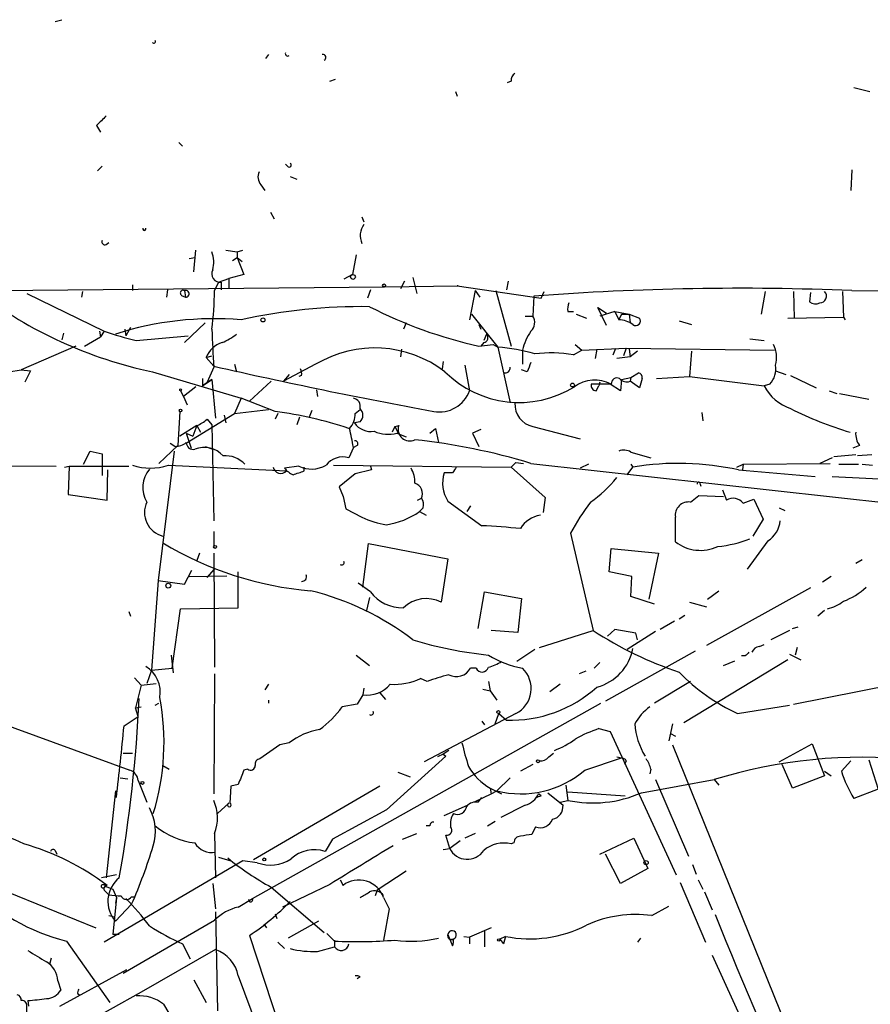
# Model space of a CAD drawing. Extents: x -181046 to 182399, y -358754 to 4858.
# Drawn here: x 661 to 738, y 4770 to 4858 of the extents above; entities that cross this region are included whole.
import ezdxf

# ---------------------------------------------------------------- set-up
doc = ezdxf.new("R2010")
doc.units = 0
doc.header["$MEASUREMENT"] = 0
doc.layers.add('MAIN', color=5, linetype='CONTINUOUS')

msp = doc.modelspace()

# ---------------------------------------------------------------- linework, layer by layer
at = {"layer": 'MAIN'}
for p, q in [((664.5487, 4857.7422), (665.1413, 4857.9115)), ((683.6833, 4854.7789), (683.4293, 4854.4402)), ((689.1867, 4852.4082), (689.6947, 4852.5775)), ((705.4427, 4852.4082), (705.104, 4852.2389)), ((736.1767, 4851.8155), (737.616, 4851.4769)), ((700.4473, 4851.4769), (700.6167, 4851.0535)), ((668.274, 4848.4289), (668.6127, 4847.8362)), ((675.64, 4846.9049), (675.9787, 4846.5662)), ((668.782, 4844.7882), (668.3587, 4844.3649)), ((685.3767, 4844.7882), (685.2073, 4844.9575)), ((685.6307, 4843.8569), (686.2233, 4843.6029)), ((736.0073, 4844.4495), (735.9227, 4842.5869)), ((683.006, 4843.0949), (683.3447, 4842.5869)), ((683.8527, 4840.6395), (684.1913, 4840.0469)), ((692.0653, 4840.2162), (692.2347, 4839.7929)), ((669.1207, 4837.7609), (669.3747, 4837.9302)), ((676.9947, 4835.3055), (677.164, 4837.2529)), ((679.8733, 4837.2529), (680.8893, 4837.0835)), ((680.8893, 4837.0835), (681.3973, 4837.2529)), ((680.8893, 4837.0835), (680.8893, 4836.5755)), ((691.5573, 4836.8295), (691.2187, 4835.0515)), ((676.5713, 4836.4909), (677.0793, 4836.5755)), ((680.466, 4836.3215), (680.8893, 4836.5755)), ((680.8893, 4836.5755), (681.3127, 4836.2369)), ((680.8893, 4836.5755), (681.482, 4835.0515)), ((681.482, 4835.0515), (680.1273, 4834.7129)), ((691.2187, 4835.0515), (690.4567, 4834.6282)), ((650.24, 4833.5275), (694.0973, 4833.9509)), ((671.4913, 4834.1202), (671.4913, 4833.6122)), ((679.196, 4834.3742), (678.8573, 4833.6122)), ((679.196, 4834.3742), (680.1273, 4834.7129)), ((679.45, 4834.3742), (679.45, 4833.6969)), ((680.1273, 4834.7129), (680.1273, 4833.8662)), ((694.0973, 4833.9509), (700.7013, 4834.0355)), ((695.8753, 4834.4589), (695.5367, 4833.7815)), ((696.6373, 4834.7975), (696.976, 4833.3582)), ((700.7013, 4834.0355), (700.6167, 4834.0355)), ((700.6167, 4834.0355), (708.152, 4832.9349)), ((705.1887, 4834.4589), (705.0193, 4833.6969)), ((662.0087, 4833.3582), (668.9513, 4829.9715)), ((667.004, 4833.5275), (666.9193, 4833.0195)), ((674.624, 4833.6969), (674.5393, 4833.0195)), ((675.894, 4833.1889), (676.2327, 4833.0195)), ((676.148, 4833.6122), (676.2327, 4833.0195)), ((692.8273, 4833.6969), (692.5733, 4832.9349)), ((702.2253, 4833.6122), (701.7173, 4830.9875)), ((702.2253, 4833.6122), (702.6487, 4833.0195)), ((704.088, 4833.6122), (705.4427, 4828.6169)), ((707.4747, 4833.1042), (707.39, 4831.3262)), ((708.152, 4832.9349), (708.406, 4833.5275)), ((728.218, 4833.5275), (727.8793, 4831.4955)), ((730.758, 4833.5275), (730.8427, 4831.1569)), ((732.282, 4833.4429), (732.1973, 4832.5962)), ((735.1607, 4833.5275), (735.2453, 4831.2415)), ((701.8867, 4831.4955), (704.2573, 4828.5322)), ((706.7127, 4831.3262), (707.39, 4831.3262)), ((710.5227, 4831.7495), (711.0307, 4831.7495)), ((711.2847, 4831.4955), (712.216, 4831.1569)), ((713.994, 4830.4795), (713.232, 4832.0882)), ((713.232, 4832.0882), (713.994, 4831.5802)), ((714.756, 4831.7495), (713.4013, 4831.3262)), ((714.756, 4831.7495), (716.026, 4831.4955)), ((714.756, 4831.7495), (715.0947, 4830.9875)), ((715.3487, 4831.4955), (715.0947, 4830.9875)), ((715.3487, 4831.4955), (716.026, 4831.4955)), ((716.026, 4831.4955), (716.1107, 4830.7335)), ((716.026, 4831.4955), (716.9573, 4831.1569)), ((678.0107, 4830.7335), (676.148, 4828.9555)), ((696.0447, 4830.7335), (695.7907, 4830.1409)), ((702.564, 4830.5642), (702.7333, 4830.1409)), ((702.564, 4830.5642), (702.7333, 4830.1409)), ((720.5133, 4830.9029), (721.614, 4830.5642)), ((730.25, 4831.1569), (735.2453, 4831.2415)), ((735.2453, 4831.2415), (735.4147, 4830.9875)), ((665.3107, 4829.8022), (665.1413, 4829.2095)), ((668.528, 4829.9715), (668.6127, 4829.4635)), ((668.9513, 4829.9715), (668.6127, 4829.4635)), ((670.814, 4830.1409), (670.8987, 4829.5482)), ((671.322, 4830.3102), (670.8987, 4829.5482)), ((671.83, 4829.1249), (676.4867, 4829.5482)), ((703.2413, 4829.7175), (702.9873, 4829.1249)), ((667.1733, 4828.6169), (668.6127, 4829.4635)), ((702.564, 4828.6169), (703.834, 4828.7862)), ((702.9873, 4828.9555), (702.7333, 4828.6169)), ((703.834, 4828.7862), (704.2573, 4828.5322)), ((711.2, 4828.7862), (711.7927, 4828.2782)), ((726.8633, 4829.2942), (728.1333, 4829.1249)), ((666.4113, 4828.6169), (661.5007, 4826.5002)), ((678.0953, 4827.6009), (678.6033, 4827.7702)), ((695.6213, 4828.3629), (695.5367, 4827.6855)), ((704.2573, 4828.5322), (705.358, 4823.5369)), ((706.4587, 4828.2782), (706.4587, 4827.0082)), ((711.0307, 4827.8549), (711.7927, 4828.2782)), ((711.7927, 4828.2782), (715.772, 4828.4475)), ((713.1473, 4828.3629), (712.978, 4827.5162)), ((714.5867, 4827.8549), (714.8407, 4828.4475)), ((715.772, 4828.4475), (715.518, 4827.7702)), ((715.772, 4828.4475), (729.0647, 4828.2782)), ((716.026, 4828.3629), (716.1107, 4827.6855)), ((716.788, 4828.1935), (716.1107, 4827.6855)), ((721.614, 4828.1935), (721.4447, 4825.9075)), ((678.0953, 4827.6009), (678.7727, 4826.8389)), ((680.6353, 4827.0082), (680.8047, 4826.3309)), ((687.9167, 4827.0082), (685.038, 4825.4842)), ((699.3467, 4827.2622), (699.262, 4826.5849)), ((701.294, 4826.9235), (701.7173, 4824.6375)), ((716.1107, 4827.6855), (714.9253, 4827.5162)), ((660.4, 4826.3309), (661.5007, 4826.5002)), ((661.5007, 4826.5002), (662.3473, 4826.4155)), ((662.3473, 4826.4155), (661.8393, 4825.3995)), ((673.2693, 4826.3309), (681.228, 4823.9602)), ((678.7727, 4826.7542), (678.18, 4825.3995)), ((685.546, 4826.0769), (685.038, 4825.4842)), ((706.882, 4826.3309), (706.374, 4826.5002)), ((716.1953, 4825.8229), (716.8727, 4826.2462)), ((729.1493, 4826.4155), (730.0807, 4826.0769)), ((677.7567, 4825.7382), (677.7567, 4825.0609)), ((677.7567, 4825.0609), (678.6033, 4825.6535)), ((678.6033, 4825.6535), (677.7567, 4825.0609)), ((678.6033, 4825.6535), (678.942, 4822.1822)), ((681.99, 4823.7062), (683.9373, 4825.4842)), ((686.6467, 4825.9922), (686.3927, 4825.9075)), ((714.3327, 4825.2302), (712.6393, 4825.2302)), ((713.4013, 4825.3995), (713.3167, 4825.0609)), ((715.264, 4824.6375), (714.3327, 4825.2302)), ((715.3487, 4825.6535), (715.264, 4824.6375)), ((715.3487, 4825.6535), (716.1953, 4825.8229)), ((716.1953, 4825.8229), (716.1107, 4825.4842)), ((716.9573, 4824.8915), (716.1107, 4825.4842)), ((717.2113, 4825.7382), (716.9573, 4824.8915)), ((718.4813, 4825.7382), (721.4447, 4825.9075)), ((721.4447, 4825.9075), (728.1333, 4825.0609)), ((728.6413, 4825.2302), (728.1333, 4825.0609)), ((730.504, 4825.9922), (732.79, 4824.8915)), ((675.8093, 4824.6375), (676.0633, 4824.1295)), ((677.164, 4824.9762), (676.0633, 4824.1295)), ((688.0013, 4824.7222), (688.086, 4824.1295)), ((713.0627, 4824.6375), (713.3167, 4825.0609)), ((733.9753, 4824.6375), (734.6527, 4824.3835)), ((734.9067, 4824.3835), (737.5313, 4823.8755)), ((676.0633, 4824.1295), (676.402, 4823.3675)), ((681.228, 4823.9602), (680.6353, 4822.6055)), ((684.276, 4822.7749), (681.228, 4823.9602)), ((675.7247, 4822.7749), (675.5553, 4819.7269)), ((676.402, 4819.9809), (680.6353, 4822.6055)), ((680.6353, 4822.6055), (683.6833, 4822.9442)), ((684.53, 4822.6055), (684.276, 4822.0975)), ((687.578, 4822.8595), (687.324, 4822.2669)), ((691.4727, 4822.6055), (691.896, 4822.9442)), ((722.5453, 4822.6902), (722.63, 4821.9282)), ((678.18, 4822.0975), (678.6033, 4821.5895)), ((678.6033, 4821.5895), (678.7727, 4812.9535)), ((679.704, 4822.4362), (679.8733, 4821.7589)), ((686.4773, 4822.2669), (686.2233, 4821.5895)), ((691.896, 4821.8435), (691.388, 4821.7589)), ((677.2487, 4821.5049), (675.7247, 4820.5735)), ((676.3173, 4820.8275), (676.91, 4820.5735)), ((676.3173, 4820.8275), (676.7407, 4819.4729)), ((677.2487, 4821.5049), (676.91, 4820.5735)), ((677.2487, 4821.5049), (677.5873, 4820.9122)), ((695.0287, 4821.4202), (694.7747, 4820.9122)), ((695.0287, 4821.4202), (695.3673, 4821.5049)), ((695.0287, 4821.4202), (695.3673, 4820.7429)), ((695.198, 4820.8275), (696.0447, 4820.4889)), ((698.1613, 4820.8275), (698.6693, 4821.2509)), ((698.6693, 4821.2509), (698.9233, 4819.9809)), ((702.7333, 4821.1662), (701.9713, 4820.8275)), ((701.9713, 4820.8275), (702.564, 4819.6422)), ((707.39, 4821.4202), (711.6233, 4820.3195)), ((675.3013, 4819.6422), (674.878, 4819.8962)), ((667.0887, 4818.0335), (667.6813, 4819.2189)), ((667.6813, 4819.2189), (668.782, 4818.9649)), ((668.782, 4818.9649), (668.782, 4817.0175)), ((675.2167, 4819.2189), (673.7773, 4807.6195)), ((675.5553, 4819.7269), (673.862, 4818.1182)), ((678.0107, 4819.6422), (678.688, 4819.3882)), ((691.3033, 4819.5575), (690.88, 4818.6262)), ((691.642, 4819.7269), (691.3033, 4819.5575)), ((716.1953, 4819.1342), (717.9733, 4818.6262)), ((736.6847, 4819.7269), (736.092, 4819.4729)), ((705.4427, 4817.7795), (705.866, 4818.2029)), ((705.866, 4818.2029), (706.5433, 4818.1182)), ((707.2207, 4818.1182), (740.0713, 4814.4775)), ((726.2707, 4818.0335), (734.06, 4818.1182)), ((734.2293, 4818.6262), (733.1287, 4818.1182)), ((736.346, 4818.8802), (734.3987, 4818.7109)), ((737.7853, 4818.8802), (736.5153, 4818.7955)), ((650.3247, 4817.9489), (664.6333, 4817.8642)), ((665.3953, 4817.7795), (665.8187, 4817.8642)), ((665.8187, 4817.8642), (665.734, 4815.3242)), ((665.8187, 4817.8642), (671.1527, 4817.8642)), ((668.782, 4817.6949), (668.782, 4817.0175)), ((668.782, 4817.6949), (668.782, 4817.0175)), ((669.2053, 4814.8162), (669.29, 4817.5255)), ((674.7087, 4817.9489), (685.292, 4817.4409)), ((686.3927, 4817.8642), (685.1227, 4817.6949)), ((686.9007, 4817.4409), (686.9007, 4817.7795)), ((689.5253, 4817.9489), (705.4427, 4817.7795)), ((691.4727, 4817.1869), (690.0333, 4816.0015)), ((692.912, 4817.5255), (691.4727, 4817.1869)), ((692.8273, 4817.8642), (692.912, 4817.5255)), ((700.1933, 4817.2715), (699.4313, 4817.2715)), ((705.4427, 4817.7795), (708.4907, 4815.0702)), ((712.3853, 4818.0335), (711.6233, 4817.6949)), ((715.8567, 4817.1022), (716.3647, 4817.7795)), ((716.1953, 4818.0335), (716.3647, 4817.7795)), ((725.678, 4817.7795), (726.2707, 4818.0335)), ((725.8473, 4817.5255), (732.7053, 4816.9329)), ((726.2707, 4818.0335), (726.186, 4817.5255)), ((734.822, 4818.0335), (736.6, 4818.0335)), ((736.9387, 4818.0335), (737.87, 4817.9489)), ((722.376, 4816.3402), (722.4607, 4816.0862)), ((734.2293, 4816.9329), (744.5587, 4816.4249)), ((690.0333, 4816.0015), (690.372, 4815.1549)), ((724.408, 4815.7475), (724.7467, 4814.8162)), ((665.734, 4815.3242), (669.2053, 4814.8162)), ((690.372, 4815.1549), (690.626, 4814.0542)), ((697.0607, 4814.8162), (697.3993, 4814.9855)), ((699.77, 4814.7315), (702.818, 4812.5302)), ((708.4907, 4815.0702), (708.3213, 4813.7155)), ((721.5293, 4814.6469), (722.2913, 4815.2395)), ((722.2913, 4815.2395), (724.4927, 4815.1549)), ((726.2707, 4814.5622), (727.202, 4814.9009)), ((727.202, 4814.9009), (728.0487, 4813.1229)), ((690.626, 4814.0542), (692.0653, 4813.2922)), ((697.5687, 4814.1389), (697.23, 4813.8002)), ((697.23, 4813.8002), (697.8227, 4813.4615)), ((701.802, 4814.3082), (701.4633, 4813.8002)), ((729.488, 4814.1389), (729.996, 4813.8849)), ((728.0487, 4813.1229), (727.1173, 4811.5989)), ((678.7727, 4812.0222), (678.7727, 4810.6675)), ((710.7767, 4811.8529), (712.8087, 4803.1322)), ((728.472, 4811.1755), (726.6093, 4808.6355)), ((692.15, 4807.0269), (692.658, 4810.9215)), ((692.658, 4810.9215), (699.77, 4809.5669)), ((714.248, 4808.3815), (714.4173, 4810.4982)), ((714.4173, 4810.4982), (718.6507, 4810.0749)), ((677.5027, 4810.0749), (677.2487, 4809.3975)), ((678.7727, 4810.0749), (678.8573, 4799.8302)), ((699.77, 4809.5669), (699.1773, 4805.6722)), ((718.6507, 4810.0749), (717.804, 4805.9262)), ((736.9387, 4809.4822), (736.346, 4809.1435)), ((676.148, 4807.2809), (676.8253, 4808.5509)), ((678.18, 4807.8735), (678.8573, 4808.6355)), ((680.974, 4805.1642), (680.974, 4808.3815)), ((716.28, 4807.9582), (714.248, 4808.3815)), ((673.7773, 4807.6195), (673.1847, 4799.5762)), ((673.7773, 4807.6195), (676.148, 4807.2809)), ((676.5713, 4807.9582), (679.958, 4808.0429)), ((716.1953, 4806.1802), (716.28, 4807.9582)), ((734.1447, 4807.9582), (733.3827, 4807.4502)), ((692.8273, 4806.6035), (691.7267, 4807.3655)), ((702.4793, 4803.3015), (703.072, 4806.6035)), ((703.072, 4806.6035), (706.374, 4806.0109)), ((732.282, 4806.9422), (722.9687, 4801.7775)), ((723.0533, 4805.9262), (724.0693, 4806.6882)), ((692.7427, 4806.0955), (692.4887, 4804.9102)), ((706.374, 4806.0109), (706.0353, 4802.9629)), ((718.312, 4805.5029), (716.1953, 4806.1802)), ((671.1527, 4804.8255), (671.322, 4804.4022)), ((675.0473, 4799.7455), (675.8093, 4805.0795)), ((675.8093, 4805.0795), (680.974, 4805.1642)), ((721.4447, 4805.6722), (722.9687, 4805.2489)), ((733.552, 4804.9102), (732.9593, 4804.4022)), ((720.09, 4803.9789), (718.82, 4803.2169)), ((721.0213, 4804.4869), (720.5133, 4804.1482)), ((706.0353, 4802.9629), (703.6647, 4803.1322)), ((707.9827, 4801.6082), (712.8087, 4803.1322)), ((714.756, 4803.2169), (714.0787, 4802.6242)), ((716.6187, 4802.8782), (714.756, 4803.2169)), ((718.3967, 4803.0475), (715.8567, 4801.4389)), ((730.4193, 4803.1322), (728.726, 4802.2855)), ((730.6733, 4803.3015), (731.1813, 4803.4709)), ((716.788, 4802.2855), (716.6187, 4802.8782)), ((707.5593, 4801.4389), (705.9507, 4800.3382)), ((721.9527, 4801.2695), (713.9093, 4796.7822)), ((727.71, 4801.6929), (728.1333, 4801.8622)), ((731.0967, 4801.6082), (730.9273, 4800.9309)), ((674.9627, 4800.9309), (675.132, 4799.3222)), ((691.5573, 4800.9309), (692.7427, 4799.9995)), ((730.25, 4800.5075), (720.9367, 4794.8349)), ((724.4927, 4799.9995), (725.5087, 4800.4229)), ((726.44, 4800.8462), (726.1013, 4800.8462)), ((730.4193, 4801.0155), (731.4353, 4800.5075)), ((673.1847, 4799.5762), (672.7613, 4798.3909)), ((673.1847, 4799.5762), (675.0473, 4799.7455)), ((702.31, 4799.7455), (701.802, 4799.7455)), ((713.4013, 4800.2535), (712.8933, 4799.7455)), ((671.6607, 4798.8989), (672.2533, 4798.2215)), ((678.8573, 4799.2375), (678.7727, 4788.4849)), ((697.9073, 4798.5602), (697.3147, 4798.8142)), ((712.1313, 4799.4915), (711.5387, 4799.2375)), ((730.758, 4796.5282), (742.8653, 4798.8989)), ((672.2533, 4798.2215), (671.7453, 4796.1895)), ((672.2533, 4798.2215), (673.608, 4798.3909)), ((683.6833, 4798.3062), (683.3447, 4797.7982)), ((692.2347, 4797.9675), (692.15, 4797.3749)), ((702.9027, 4797.8829), (703.58, 4797.7135)), ((703.4107, 4798.5602), (703.58, 4797.7135)), ((709.8453, 4798.3062), (708.914, 4797.6289)), ((721.5293, 4798.5602), (718.312, 4796.6129)), ((652.526, 4797.4595), (671.2373, 4790.6015)), ((683.6833, 4796.8669), (683.6833, 4796.6129)), ((692.15, 4797.3749), (691.642, 4796.5282)), ((693.674, 4797.5442), (694.182, 4796.9515)), ((703.58, 4797.7135), (704.1727, 4796.8669)), ((671.7453, 4796.1895), (672.2533, 4796.2742)), ((671.9993, 4795.4275), (671.7453, 4796.1895)), ((673.5233, 4796.4435), (673.862, 4796.6129)), ((682.244, 4779.0869), (713.486, 4796.6129)), ((691.642, 4796.5282), (690.2873, 4796.2742)), ((725.7627, 4795.6815), (730.4193, 4796.4435)), ((670.7293, 4794.5809), (671.9993, 4795.4275)), ((705.866, 4795.6815), (697.6533, 4791.3635)), ((704.0033, 4794.7502), (704.342, 4795.6815)), ((704.342, 4795.6815), (705.0193, 4795.0889)), ((702.818, 4795.0042), (703.072, 4794.6655)), ((713.3167, 4794.3269), (714.3327, 4794.0729)), ((719.9207, 4794.7502), (719.582, 4793.2262)), ((714.3327, 4794.0729), (720.2593, 4781.2035)), ((719.7513, 4793.9035), (720.1747, 4793.6495)), ((684.6993, 4792.8875), (682.9213, 4791.6175)), ((685.546, 4793.0569), (684.6993, 4792.8875)), ((719.9207, 4792.8875), (730.25, 4767.3182)), ((729.488, 4791.3635), (732.4513, 4792.9722)), ((732.4513, 4792.9722), (733.552, 4790.0935)), ((670.6447, 4792.1255), (671.4913, 4792.1255)), ((699.6007, 4791.8715), (694.2667, 4787.0455)), ((699.3467, 4792.0409), (698.8387, 4791.7869)), ((699.8547, 4792.3795), (699.3467, 4792.0409)), ((699.3467, 4792.0409), (699.6007, 4791.8715)), ((708.8293, 4791.7869), (709.2527, 4792.1255)), ((712.0467, 4790.6015), (715.3487, 4791.7022)), ((714.9253, 4791.7869), (715.3487, 4791.7022)), ((674.2007, 4791.0249), (674.7933, 4790.6862)), ((681.8207, 4790.6862), (681.482, 4790.6015)), ((707.39, 4791.1095), (706.2893, 4790.5169)), ((715.772, 4791.4482), (715.6027, 4791.1095)), ((717.9733, 4790.6862), (717.8887, 4790.2629)), ((730.6733, 4788.9929), (729.742, 4791.1095)), ((735.076, 4790.5169), (735.9227, 4791.4482)), ((737.5313, 4791.5329), (738.378, 4788.9082)), ((670.3907, 4789.9242), (671.068, 4789.8395)), ((695.2827, 4790.4322), (696.3833, 4790.0089)), ((705.358, 4789.9242), (704.1727, 4788.7389)), ((733.552, 4790.0935), (730.6733, 4788.9929)), ((733.552, 4790.5169), (734.1447, 4790.0935)), ((671.9993, 4789.6702), (672.7613, 4787.7229)), ((680.2967, 4789.1622), (680.212, 4787.6382)), ((680.974, 4789.3315), (680.2967, 4789.1622)), ((693.674, 4789.1622), (682.3287, 4782.5582)), ((703.58, 4788.9929), (704.596, 4788.4849)), ((703.58, 4788.9929), (703.6647, 4788.4849)), ((710.3533, 4789.2469), (710.5227, 4787.8922)), ((717.1267, 4788.5695), (723.646, 4789.7549)), ((718.3967, 4789.7549), (721.36, 4782.8969)), ((723.646, 4789.7549), (724.0693, 4789.2469)), ((738.378, 4788.9082), (736.1767, 4788.0615)), ((669.9673, 4788.7389), (669.1207, 4780.9495)), ((702.2253, 4787.8075), (703.6647, 4788.4849)), ((702.4793, 4787.7229), (702.818, 4788.1462)), ((703.6647, 4788.4849), (704.1727, 4788.7389)), ((708.152, 4788.3155), (707.898, 4788.4849)), ((708.7447, 4788.5695), (710.0993, 4787.4689)), ((710.5227, 4788.6542), (715.6873, 4788.3155)), ((680.1273, 4787.6382), (679.1113, 4786.7069)), ((699.4313, 4786.5375), (701.548, 4787.4689)), ((706.7127, 4787.4689), (704.5113, 4786.3682)), ((709.8453, 4787.7229), (710.5227, 4787.8922)), ((694.2667, 4787.0455), (689.4407, 4784.4209)), ((698.1613, 4785.6062), (697.8227, 4785.6062)), ((703.326, 4785.6062), (704.0033, 4786.0295)), ((707.644, 4785.5215), (707.3053, 4784.8442)), ((678.8573, 4784.9289), (678.942, 4780.9495)), ((695.706, 4784.4209), (696.976, 4784.9289)), ((699.9393, 4783.5742), (699.6007, 4784.7595)), ((702.2253, 4784.9289), (701.294, 4784.5055)), ((713.4013, 4783.0662), (716.4493, 4784.5055)), ((716.4493, 4784.5055), (717.7193, 4781.7962)), ((689.4407, 4784.4209), (688.7633, 4783.3202)), ((700.8707, 4784.2515), (699.9393, 4783.5742)), ((705.6967, 4784.0822), (705.4427, 4783.9975)), ((664.5487, 4783.4049), (664.718, 4783.0662)), ((679.196, 4782.8122), (680.2967, 4782.4735)), ((699.3467, 4783.4895), (699.9393, 4783.5742)), ((715.264, 4780.4415), (713.9093, 4783.0662)), ((681.3973, 4782.4735), (668.9513, 4775.1922)), ((682.6673, 4782.3042), (681.3973, 4782.4735)), ((721.6987, 4782.1349), (722.0373, 4781.2882)), ((670.052, 4781.2035), (668.6973, 4780.9495)), ((696.0447, 4781.5422), (693.42, 4779.8489)), ((717.7193, 4781.7962), (715.264, 4780.4415)), ((658.1987, 4780.5262), (668.1893, 4776.4622)), ((669.036, 4780.1875), (669.7133, 4779.9335)), ((678.688, 4780.4415), (678.942, 4778.1555)), ((683.9373, 4780.1029), (688.6787, 4776.0389)), ((689.1867, 4780.3569), (684.9533, 4778.3249)), ((690.118, 4780.7802), (690.372, 4780.2722)), ((720.598, 4780.5262), (722.884, 4775.1922)), ((722.2067, 4780.7802), (722.63, 4779.9335)), ((668.9513, 4779.8489), (669.3747, 4779.4255)), ((669.7133, 4779.9335), (670.052, 4779.1715)), ((671.4067, 4779.2562), (671.6607, 4779.2562)), ((693.42, 4779.8489), (693.2507, 4779.3409)), ((722.7993, 4779.6795), (723.4767, 4778.0709)), ((670.052, 4779.1715), (669.7133, 4775.8695)), ((670.052, 4779.1715), (669.9673, 4778.6635)), ((669.9673, 4777.0549), (671.4067, 4778.5789)), ((680.974, 4778.3249), (682.244, 4779.0869)), ((694.0127, 4779.1715), (694.5207, 4778.1555)), ((718.058, 4777.5629), (719.582, 4778.4095)), ((669.3747, 4777.5629), (669.798, 4777.4782)), ((678.942, 4777.9015), (679.1113, 4769.0115)), ((684.276, 4777.7322), (684.4453, 4777.3089)), ((694.5207, 4778.1555), (694.0127, 4775.3615)), ((670.6447, 4772.3982), (678.8573, 4777.1395)), ((683.26, 4776.8009), (683.514, 4776.4622)), ((688.1707, 4777.0549), (685.4613, 4775.5309)), ((670.306, 4775.8695), (669.7133, 4775.8695)), ((681.99, 4775.7849), (685.546, 4764.9475)), ((689.61, 4775.2769), (688.9327, 4775.9542)), ((699.77, 4775.8695), (700.1933, 4774.8535)), ((701.2093, 4775.7002), (701.7173, 4775.6155)), ((703.6647, 4776.4622), (701.7173, 4775.6155)), ((703.072, 4776.2082), (703.072, 4774.7689)), ((704.9347, 4775.7002), (704.4267, 4775.4462)), ((704.9347, 4775.7002), (704.7653, 4775.0229)), ((704.9347, 4775.7002), (704.7653, 4775.0229)), ((665.5647, 4775.2769), (669.4593, 4769.7735)), ((675.9787, 4775.0229), (676.656, 4773.6682)), ((684.53, 4775.1922), (685.1227, 4774.5995)), ((689.61, 4775.3615), (689.61, 4774.7689)), ((701.7173, 4775.6155), (701.7173, 4775.0229)), ((704.4267, 4775.4462), (704.7653, 4775.0229)), ((717.042, 4775.5309), (716.788, 4775.1922)), ((678.942, 4774.5149), (672.2533, 4770.7049)), ((688.086, 4774.3455), (689.61, 4774.7689)), ((723.4767, 4774.0069), (736.6, 4745.3895)), ((664.21, 4773.7529), (664.0407, 4773.1602)), ((664.972, 4769.4349), (670.9833, 4772.7369)), ((680.974, 4772.1442), (683.6833, 4764.9475)), ((664.8027, 4771.7209), (665.0567, 4770.8742)), ((676.9947, 4771.8055), (678.0953, 4769.7735)), ((691.896, 4772.0595), (691.642, 4771.8902)), ((672.2533, 4770.7049), (638.8947, 4751.9935)), ((666.5807, 4770.5355), (666.75, 4770.4509)), ((662.0087, 4768.7575), (662.0087, 4769.6042)), ((662.0933, 4769.9429), (662.178, 4769.4349)), ((674.2853, 4769.6042), (675.132, 4768.1649))]:
    msp.add_line(p, q, dxfattribs=at)
for centre, radius in [((691.261, 4834.8399), 0.2158), ((694.0549, 4834.0779), 0.1338), ((683.1894, 4830.9876), 0.1834), ((710.9459, 4825.1456), 0.1693), ((675.8093, 4824.7222), 0.0846), ((675.8093, 4822.8596), 0.1197), ((678.8996, 4810.6253), 0.1338), ((674.6965, 4807.1479), 0.218), ((704.2996, 4795.8086), 0.1338), ((707.8556, 4791.4059), 0.1338), ((672.3803, 4789.4586), 0.1338), ((683.3023, 4782.6006), 0.1338), ((717.55, 4782.3043), 0.1893), ((668.8666, 4780.1876), 0.1693), ((704.342, 4775.3827), 0.1058)]:
    msp.add_circle(centre, radius, dxfattribs=at)
for centre, radius, start, end in [((673.3963, 4855.9642), 0.1527, 213.700477, 33.700477), ((685.4084, 4854.8636), 0.2182, 157.18418, 309.086218), ((688.5622, 4854.5143), 0.2698, 295.577455, 101.305768), ((706.1202, 4852.4928), 0.6827, 119.760495, 187.11773), ((880.3597, 4637.1649), 299.354, 134.882039, 135.111208), ((685.546, 4844.8729), 0.1893, 206.578587, 63.421413), ((683.8946, 4843.8266), 1.151, 156.791605, 219.46907), ((693.5791, 4838.5492), 1.6694, 143.640806, 204.931674), ((672.5497, 4839.1457), 0.1382, 156.774191, 23.225809), ((668.9936, 4837.9725), 0.2468, 149.02828, 300.991622), ((676.2058, 4836.1507), 2.5726, 344.769885, 21.259616), ((679.3406, 4835.1126), 0.7464, 150.962544, 278.427531), ((681.3746, 4864.7033), 39.2191, 232.851242, 258.072886), ((676.021, 4833.4006), 0.2468, 59.02828, 239.040224), ((676.2561, 4833.3253), 0.3066, 265.62422, 110.645724), ((645.4313, 4834.3131), 33.4333, 352.831281, 358.798758), ((725.9803, 4595.2493), 238.5737, 87.59121, 94.448767), ((733.1372, 4833.1041), 0.5927, 269.17823, 45.587839), ((816.3476, 23841.1675), 19007.7251, 269.7578262, 269.98700944), ((692.0596, 4782.2901), 49.8875, 89.215435, 102.539969), ((712.4713, 4831.9189), 1.9559, 162.363579, 184.968472), ((732.7328, 4833.3213), 0.9014, 233.553434, 296.053368), ((711.8554, 4869.6194), 42.0421, 242.960226, 257.23208), ((706.5151, 4830.7476), 1.0489, 312.275894, 33.477969), ((678.7716, 4802.21), 28.8821, 85.121153, 107.748261), ((715.1373, 4828.9985), 1.9895, 51.90602, 91.226962), ((716.6187, 4830.9029), 0.4233, 233.132809, 36.875312), ((683.6346, 4874.5816), 46.9645, 251.781172, 255.442482), ((1019.8853, 4845.514), 341.6281, 182.579154, 183.147863), ((677.756, 4833.3593), 4.7495, 291.99384, 309.934081), ((702.9169, 4829.4023), 0.4523, 278.954187, 44.175915), ((711.9173, 4826.8399), 5.6449, 146.305428, 165.23851), ((680.1695, 4826.8389), 2.2097, 106.694774, 159.828154), ((726.6964, 4827.6396), 2.5553, 343.725355, 26.661316), ((693.217, 4818.1173), 10.3509, 52.515445, 120.801236), ((703.5133, 4814.893), 13.6595, 72.770214, 86.877687), ((709.0098, 4816.193), 11.8357, 80.168802, 97.039453), ((918.7098, 4742.0758), 227.9692, 158.080499, 158.309672), ((727.2512, 4826.5701), 1.9307, 316.053452, 10.546919), ((786.3898, 5299.3175), 484.5797, 257.16857, 259.550241), ((685.7145, 4826.1614), 0.9474, 349.712463, 26.551528), ((706.1761, 4833.0211), 9.4401, 225.129181, 301.548019), ((704.9001, 4826.6887), 0.4626, 253.057546, 8.140613), ((716.7627, 4825.806), 0.4537, 351.405541, 75.969882), ((712.9692, 4822.4649), 3.1215, 62.360374, 126.435605), ((713.0815, 4825.0985), 0.4614, 163.41494, 267.66472), ((714.9677, 4825.2302), 0.5503, 67.386542, 180), ((715.8144, 4826.2323), 0.8046, 217.882478, 291.607035), ((699.0116, 4825.6011), 2.8721, 259.739404, 340.397302), ((731.9138, 4827.0726), 4.2824, 208.018576, 250.779346), ((691.1831, 4823.2294), 0.7406, 344.291595, 80.659773), ((707.851, 4823.4402), 2.072, 177.324986, 257.144254), ((679.7727, 4788.1899), 34.877, 71.429514, 82.581277), ((689.4464, 4822.5929), 2.0264, 318.527072, 0.356274), ((691.3315, 4822.4362), 0.8185, 313.604026, 46.395974), ((745.4579, 4852.9329), 33.4345, 243.432037, 253.278285), ((676.3305, 4823.9761), 2.6363, 290.383071, 314.552782), ((692.8765, 4822.7767), 1.8032, 214.363368, 279.238746), ((267.784, 4735.7542), 431.7309, 11.192738, 11.421921), ((694.4308, 4823.8967), 3.1636, 246.43471, 284.034487), ((696.3574, 4821.1763), 1.0432, 161.639734, 295.513645), ((738.1938, 4820.7992), 1.8513, 176.500503, 215.395925), ((675.2594, 4821.461), 1.8193, 271.319699, 305.555251), ((676.9278, 4819.9796), 0.6105, 179.877994, 284.368574), ((691.4445, 4819.8963), 0.2601, 319.379598, 102.545532), ((690.8128, 4764.0689), 56.4849, 73.113134, 83.908587), ((677.926, 4817.2776), 2.274, 41.873535, 111.858956), ((715.5603, 4818.0754), 1.2347, 59.047386, 112.154726), ((679.8202, 4816.4396), 2.3645, 42.384367, 94.874121), ((690.365, 4816.7843), 1.9125, 74.378871, 142.486572), ((720.4571, 4793.4263), 24.6947, 77.392323, 99.539067), ((673.1, 4822.9019), 5.2077, 252.006563, 287.993437), ((675.045, 4815.9437), 2.6262, 140.612043, 209.590095), ((684.7811, 4817.8963), 0.6844, 189.825646, 318.287205), ((686.6881, 4818.9213), 1.9886, 218.076638, 246.171495), ((601.7202, 5071.2639), 267.7346, 288.322056, 288.551246), ((687.5381, 4820.2894), 2.6821, 244.719058, 299.234288), ((694.4013, 4816.4585), 2.4083, 357.184404, 30.889907), ((702.3996, 4816.3747), 3.1008, 163.189079, 212.000683), ((827.3741, 4732.8429), 152.6537, 146.192759, 146.421922), ((696.5249, 4815.41), 0.9719, 334.104551, 73.146046), ((706.339, 4823.7177), 10.9961, 304.420609, 321.33832), ((722.249, 4816.2979), 0.1339, 18.421413, 198.462013), ((674.7808, 4813.7367), 2.2151, 155.738643, 254.818157), ((696.6372, 4814.3928), 0.9654, 344.753209, 37.872902), ((731.4475, 4800.6615), 23.5059, 143.489295, 151.568395), ((721.36, 4813.4616), 1.1973, 81.871251, 188.133486), ((725.3594, 4813.7936), 1.1921, 40.144635, 120.928313), ((693.2935, 4819.3447), 6.7998, 278.228531, 305.374099), ((695.5636, 4820.7464), 8.2343, 244.859058, 260.938168), ((708.4484, 4810.9637), 2.5267, 98.67496, 148.704909), ((169.8247, 4812.1916), 550.3511, 359.885409, 0.114581), ((727.2442, 4813.1653), 2.3381, 301.676534, 354.802687), ((696.0761, 4696.5442), 116.1818, 84.956786, 86.673321), ((690.0078, 4837.048), 30.4637, 238.742688, 265.265379), ((722.4234, 4813.9721), 3.6549, 232.028909, 295.288984), ((722.9812, 4821.3867), 10.7661, 275.348275, 291.136205), ((690.2556, 4809.2283), 0.2182, 230.913782, 22.81582), ((686.6805, 4807.9582), 0.4247, 265.434687, 23.492649), ((681.6161, 4782.7848), 24.6153, 52.393288, 76.186524), ((695.7088, 4808.7659), 3.6026, 216.88612, 271.302639), ((733.4446, 4810.8986), 5.4479, 289.301015, 314.709969), ((697.8423, 4803.0295), 2.9608, 63.198684, 133.862802), ((733.1225, 4808.3996), 3.3897, 281.632806, 308.773847), ((730.5625, 4830.0205), 32.2208, 236.564025, 251.827095), ((707.0522, 4836.7515), 36.0052, 253.186288, 264.195288), ((711.9973, 4802.3448), 4.444, 284.997525, 349.349773), ((727.7888, 4800.8824), 0.8144, 95.553068, 158.194671), ((707.9721, 4808.1481), 8.5378, 237.706378, 259.789871), ((811.2593, 4716.3656), 119.7133, 134.885375, 135.114625), ((671.2544, 4797.5828), 2.7316, 350.26492, 58.621841), ((700.5112, 4800.4912), 1.4907, 243.869846, 329.984813), ((702.8446, 4799.9931), 0.5891, 204.851214, 343.946386), ((701.5905, 4805.7141), 6.159, 287.189591, 299.20821), ((704.7331, 4797.9219), 2.5106, 296.824293, 46.581641), ((694.9244, 4804.0837), 5.7863, 266.83868, 294.399538), ((704.2124, 4781.3394), 18.3388, 103.74625, 110.109336), ((732.8743, 4811.2635), 17.1281, 223.806826, 245.468119), ((692.5764, 4799.9529), 2.6131, 260.608331, 320.936454), ((705.3752, 4806.7416), 11.6581, 268.2506, 311.810551), ((547.5755, 4802.656), 124.6353, 349.97021, 357.415659), ((652.5457, 4793.115), 21.7727, 342.883322, 10.6021), ((683.22, 4801.3095), 8.6776, 305.469059, 324.530941), ((720.4164, 4792.6632), 4.4078, 124.99202, 151.739566), ((692.8803, 4795.7662), 0.2181, 230.897224, 22.850219), ((377.1468, 4822.2296), 294.8816, 353.362727, 354.619928), ((689.18, 4788.4396), 5.8758, 99.054497, 128.204162), ((717.071, 4782.924), 12.005, 108.223654, 119.277809), ((722.5857, 4795.118), 6.0629, 183.477948, 212.376026), ((706.6645, 4799.4952), 7.6011, 290.587188, 306.633059), ((721.075, 4797.5256), 20.5273, 192.573705, 198.712015), ((682.9401, 4791.1566), 0.4613, 92.335786, 196.588605), ((708.0795, 4792.4337), 0.9902, 264.39016, 319.217958), ((715.3064, 4791.152), 0.5518, 32.463229, 85.603684), ((715.6677, 4790.2001), 2.3563, 11.905565, 36.980293), ((736.9771, 4746.4473), 45.313, 84.257902, 107.109599), ((682.0747, 4791.0248), 0.4233, 233.124688, 0.013536), ((706.0197, 4793.3799), 5.0198, 209.079327, 240.920673), ((670.9784, 4789.6123), 1.0225, 3.246033, 75.333157), ((998.7277, 4662.9666), 341.9583, 158.083996, 158.313179), ((706.2996, 4797.3223), 8.843, 256.082872, 310.534461), ((745.2678, 4793.6112), 10.6512, 196.888648, 211.402153), ((706.236, 4789.2244), 1.8191, 285.192134, 336.013526), ((665.5755, 4915.2232), 133.8593, 288.316987, 288.546184), ((712.7575, 4798.6365), 10.9743, 258.25009, 293.461428), ((669.1894, 4785.122), 4.3609, 342.741752, 28.680189), ((675.2729, 4786.3094), 3.8411, 338.936251, 24.335071), ((680.1696, 4787.4765), 0.1672, 104.659812, 75.307029), ((700.6296, 4787.4675), 0.8379, 245.190475, 354.29417), ((702.2678, 4786.664), 1.0798, 78.704636, 138.164637), ((708.911, 4787.3639), 1.1929, 282.440252, 5.049628), ((646.3376, 4750.4689), 36.9033, 65.306112, 76.04803), ((701.5346, 4785.8177), 1.5394, 144.715869, 191.093866), ((677.8961, 4790.8987), 6.8653, 230.435604, 263.167004), ((698.4577, 4785.6485), 0.2994, 81.878017, 188.121983), ((699.66, 4785.2252), 0.4695, 262.743283, 39.145968), ((708.063, 4786.632), 1.1868, 249.328132, 338.597517), ((706.2753, 4784.0963), 0.5788, 88.613923, 181.395974), ((749.1216, 4530.7638), 257.4985, 99.345902, 99.575088), ((655.2518, 4761.6785), 23.2471, 53.113885, 73.755904), ((631.1024, 4796.5162), 44.1156, 336.008698, 343.285181), ((678.6362, 4785.035), 1.8253, 211.466022, 279.644487), ((1559.838, 3363.9339), 1662.6147, 121.3491547, 121.5783402), ((704.8076, 4781.2457), 2.8241, 77.004015, 130.132353), ((664.3582, 4783.2567), 0.2414, 37.88123, 164.749045), ((696.7002, 4803.2435), 26.4269, 230.925913, 241.121633), ((687.8049, 4780.4361), 3.0392, 71.61811, 133.437436), ((701.512, 4784.3663), 1.7609, 206.732391, 326.909158), ((683.8481, 4785.562), 3.4652, 250.07679, 302.604982), ((670.1557, 4793.3999), 18.6955, 224.968361, 255.784622), ((669.2195, 4779.9758), 0.2967, 92.742842, 205.321376), ((671.9603, 4778.8436), 2.678, 128.151579, 221.907698), ((691.7888, 4778.3869), 2.3583, 19.433027, 126.924805), ((670.263, 4783.7808), 4.445, 258.472158, 272.737592), ((670.9605, 4779.5135), 0.515, 199.581978, 330.03022), ((565.3216, 4991.0967), 246.8469, 300.848174, 301.077361), ((693.1878, 4778.7981), 0.9874, 33.345682, 116.793413), ((655.3132, 4763.512), 22.0337, 36.543134, 44.980509), ((681.8987, 4774.1913), 4.2358, 102.609649, 135.891468), ((682.0907, 4778.9803), 0.1867, 173.263269, 34.813537), ((669.706, 4794.1559), 22.0996, 303.769165, 316.103141), ((716.6345, 4766.8071), 10.8496, 82.460878, 114.032248), ((1138.5192, 4945.462), 447.4497, 202.027196, 207.326505), ((686.2838, 4797.5412), 24.7643, 237.602343, 245.40964), ((707.1529, 4786.4023), 10.9296, 258.290238, 297.596884), ((700.1087, 4775.7595), 0.3561, 162.007697, 298.385751), ((700.151, 4775.8272), 0.3833, 263.66476, 173.66476), ((691.6378, 4818.9716), 43.7417, 267.342903, 274.446083), ((690.2022, 4775.1099), 0.6834, 209.934154, 352.685711), ((696.5031, 4786.3192), 11.0564, 262.336662, 282.644147), ((699.3477, 4775.2767), 0.9456, 333.413271, 10.325982), ((916.9398, 5197.2717), 493.702, 238.922637, 239.15182), ((677.8835, 4771.5514), 3.1469, 10.858226, 70.344339), ((687.7296, 4782.8946), 8.5565, 255.800539, 272.387199), ((662.601, 4771.5513), 2.2082, 4.404874, 57.524032), ((691.5996, 4771.6783), 0.4829, 52.133342, 105.236386), ((661.0517, 4770.0104), 0.454, 351.450515, 75.942335), ((663.6596, 4771.7634), 1.6561, 274.401624, 327.524828), ((667.0462, 4770.6626), 0.4826, 142.120851, 195.271781), ((672.0542, 4766.7519), 3.6212, 51.967097, 93.549588), ((661.5682, 4769.4939), 0.4541, 14.057665, 98.549485), ((658.6972, 4812.4658), 42.6583, 274.566247, 276.852199)]:
    msp.add_arc(centre, radius, start, end, dxfattribs=at)

doc.saveas('drawing.dxf')
